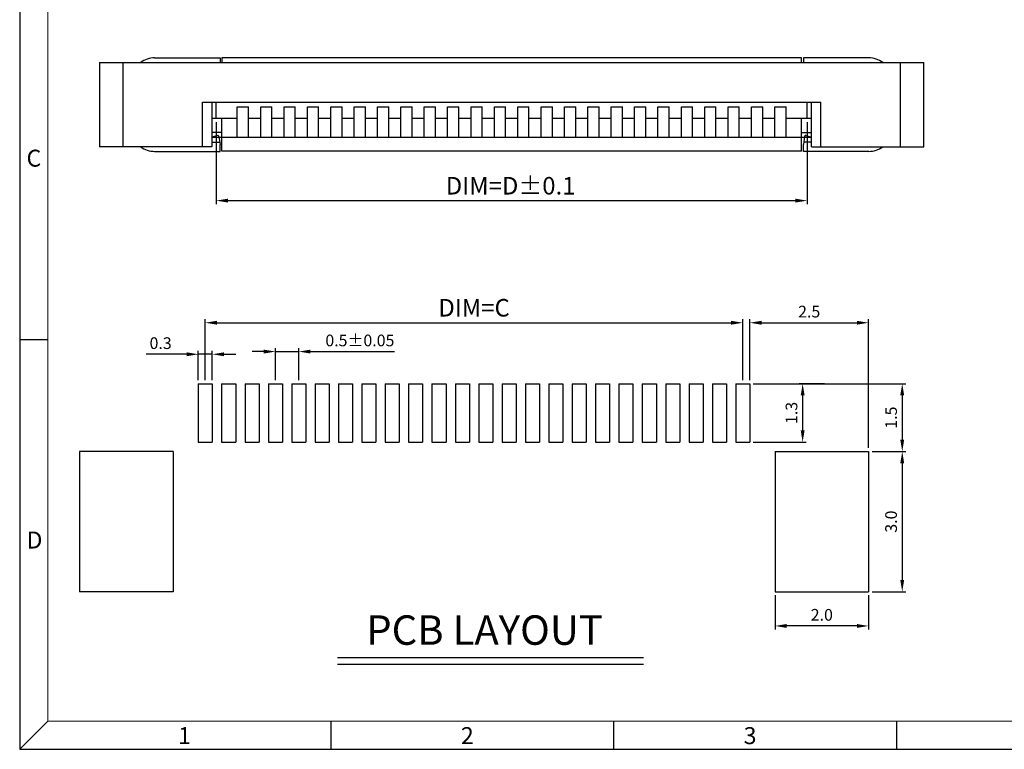
# Model space of a CAD drawing. Units: inches. Extents: x 68.3 to 117.9, y 9.5 to 43.4.
# Drawn here: x 68.3 to 89.4, y 9.5 to 25.1 of the extents above; entities that cross this region are included whole.
import ezdxf
from ezdxf.enums import TextEntityAlignment as Align

# ---------------------------------------------------------------- set-up
doc = ezdxf.new("R2010")
doc.units = ezdxf.units.IN
doc.header["$MEASUREMENT"] = 0
for name, color, linetype in [('5-3', 2, 'Continuous'), ('DIM', 4, 'Continuous'), ('W3', 5, 'Continuous')]:
    doc.layers.add(name, color=color, linetype=linetype)
doc.layers.add('粗实线', color=1, linetype='Continuous', lineweight=30)
doc.styles.add('COMPLEX', font='COMPLEX.SHX', dxfattribs={"bigfont": 'OKV.SHX'})
doc.styles.get("Standard").update_dxf_attribs({"font": 'arial.ttf'})
doc.dimstyles.new('1', dxfattribs={"dimscale": 0.125, "dimtxt": 2, "dimasz": 2, "dimexe": 0.6, "dimexo": 0.6, "dimtad": 1, "dimzin": 1, "dimdsep": 46, "dimtxsty": 'Standard', "dimcen": 2.5, "dimadec": 0, "dimazin": 0, "dimtfac": 1, "dimtmove": 0, "dimatfit": 3, "dimfxl": 1, "dimarcsym": 0})

# ---------------------------------------------------------------- blocks, each defined once
blk = doc.blocks.new('*D59')
at = {"layer": 'DEFPOINTS', "color": 0}
for p in [(72.511, 23.007), (85.151, 23.007), (85.151, 21.251)]:
    blk.add_point(p, dxfattribs=at)
at = {"layer": 'DIM', "color": 0, "lineweight": -2}
for p, q in [((72.511, 22.932), (72.511, 21.176)), ((85.151, 22.932), (85.151, 21.176)), ((72.761, 21.251), (84.901, 21.251))]:
    blk.add_line(p, q, dxfattribs=at)
at = {"layer": 'DIM', "color": 0}
for points in [[(72.761, 21.293), (72.761, 21.21), (72.511, 21.251)], [(84.901, 21.293), (84.901, 21.21), (85.151, 21.251)]]:
    blk.add_solid(points, dxfattribs=at)
at = {"layer": 'DIM', "color": 0, "insert": (78.808, 21.521), "char_height": 0.375, "attachment_point": 5}
blk.add_mtext('DIM=D%%P0.1', dxfattribs=at)
blk = doc.blocks.new('*D45')
at = {"layer": 'DEFPOINTS', "color": 0}
for p in [(86.466, 18.639), (83.926, 17.335), (86.466, 15.885)]:
    blk.add_point(p, dxfattribs=at)
at = {"layer": 'DIM', "color": 0, "lineweight": -2}
for p, q in [((83.926, 17.41), (83.926, 18.714)), ((84.176, 18.639), (86.216, 18.639)), ((86.466, 15.96), (86.466, 18.714))]:
    blk.add_line(p, q, dxfattribs=at)
at = {"layer": 'DIM', "color": 0}
for points in [[(84.176, 18.681), (84.176, 18.598), (83.926, 18.639)], [(86.216, 18.681), (86.216, 18.598), (86.466, 18.639)]]:
    blk.add_solid(points, dxfattribs=at)
at = {"layer": 'DIM', "color": 0, "insert": (85.196, 18.845), "char_height": 0.25, "attachment_point": 5}
blk.add_mtext('2.5', dxfattribs=at)
blk = doc.blocks.new('*D46')
at = {"layer": 'DEFPOINTS', "color": 0}
for p in [(84.466, 12.885), (86.466, 12.885), (84.466, 12.153)]:
    blk.add_point(p, dxfattribs=at)
at = {"layer": 'DIM', "color": 0, "lineweight": -2}
for p, q in [((84.466, 12.81), (84.466, 12.078)), ((86.466, 12.81), (86.466, 12.078)), ((86.216, 12.153), (84.716, 12.153))]:
    blk.add_line(p, q, dxfattribs=at)
at = {"layer": 'DIM', "color": 0}
for points in [[(84.716, 12.195), (84.716, 12.111), (84.466, 12.153)], [(86.216, 12.195), (86.216, 12.111), (86.466, 12.153)]]:
    blk.add_solid(points, dxfattribs=at)
at = {"layer": 'DIM', "color": 0, "insert": (85.466, 12.359), "char_height": 0.25, "attachment_point": 5}
blk.add_mtext('2.0', dxfattribs=at)
blk = doc.blocks.new('*D47')
at = {"layer": 'DEFPOINTS', "color": 0}
for p in [(72.126, 17.965), (72.126, 17.335), (72.426, 17.335)]:
    blk.add_point(p, dxfattribs=at)
at = {"layer": 'DIM', "color": 0, "lineweight": -2}
for p, q in [((71.876, 17.965), (71.014, 17.965)), ((72.126, 17.41), (72.126, 18.04)), ((72.426, 17.965), (72.126, 17.965)), ((72.426, 17.41), (72.426, 18.04)), ((72.676, 17.965), (72.926, 17.965))]:
    blk.add_line(p, q, dxfattribs=at)
at = {"layer": 'DIM', "color": 0}
for points in [[(71.876, 18.006), (71.876, 17.923), (72.126, 17.965)], [(72.676, 18.006), (72.676, 17.923), (72.426, 17.965)]]:
    blk.add_solid(points, dxfattribs=at)
at = {"layer": 'DIM', "color": 0, "insert": (71.32, 18.17), "char_height": 0.25, "attachment_point": 5}
blk.add_mtext('0.3', dxfattribs=at)
blk = doc.blocks.new('*D48')
at = {"layer": 'DEFPOINTS', "color": 0}
for p in [(83.776, 18.639), (72.276, 17.335), (83.776, 17.335)]:
    blk.add_point(p, dxfattribs=at)
at = {"layer": 'DIM', "color": 0, "lineweight": -2}
for p, q in [((72.276, 17.41), (72.276, 18.714)), ((72.526, 18.639), (83.526, 18.639)), ((83.776, 17.41), (83.776, 18.714))]:
    blk.add_line(p, q, dxfattribs=at)
at = {"layer": 'DIM', "color": 0}
for points in [[(72.526, 18.681), (72.526, 18.598), (72.276, 18.639)], [(83.526, 18.681), (83.526, 18.598), (83.776, 18.639)]]:
    blk.add_solid(points, dxfattribs=at)
at = {"layer": 'DIM', "color": 0, "insert": (78.026, 18.911), "char_height": 0.375, "attachment_point": 5}
blk.add_mtext('DIM=C', dxfattribs=at)
blk = doc.blocks.new('*D49')
at = {"layer": 'DEFPOINTS', "color": 0}
for p in [(83.926, 17.335), (86.541, 15.885), (87.187, 15.885)]:
    blk.add_point(p, dxfattribs=at)
at = {"layer": 'DIM', "color": 0, "lineweight": -2}
for p, q in [((84.001, 17.335), (87.262, 17.335)), ((87.187, 17.085), (87.187, 16.135)), ((86.616, 15.885), (87.262, 15.885))]:
    blk.add_line(p, q, dxfattribs=at)
at = {"layer": 'DIM', "color": 0}
for points in [[(87.145, 17.085), (87.228, 17.085), (87.187, 17.335)], [(87.145, 16.135), (87.228, 16.135), (87.187, 15.885)]]:
    blk.add_solid(points, dxfattribs=at)
at = {"layer": 'DIM', "color": 0, "insert": (86.981, 16.61), "char_height": 0.25, "attachment_point": 5, "rotation": 90}
blk.add_mtext('1.5', dxfattribs=at)
blk = doc.blocks.new('*D50')
at = {"layer": 'DEFPOINTS', "color": 0}
for p in [(74.276, 18.022), (73.776, 17.335), (74.276, 17.335)]:
    blk.add_point(p, dxfattribs=at)
at = {"layer": 'DIM', "color": 0, "lineweight": -2}
for p, q in [((73.526, 18.022), (73.276, 18.022)), ((73.776, 17.41), (73.776, 18.097)), ((73.776, 18.022), (74.276, 18.022)), ((74.276, 17.41), (74.276, 18.097)), ((74.526, 18.022), (76.325, 18.022))]:
    blk.add_line(p, q, dxfattribs=at)
at = {"layer": 'DIM', "color": 0}
for points in [[(73.526, 18.064), (73.526, 17.981), (73.776, 18.022)], [(74.526, 18.064), (74.526, 17.981), (74.276, 18.022)]]:
    blk.add_solid(points, dxfattribs=at)
at = {"layer": 'DIM', "color": 0, "insert": (75.583, 18.228), "char_height": 0.25, "attachment_point": 5}
blk.add_mtext('0.5±0.05', dxfattribs=at)
blk = doc.blocks.new('*D51')
at = {"layer": 'DEFPOINTS', "color": 0}
for p in [(85.601, 17.335), (83.926, 16.085), (85.056, 16.085)]:
    blk.add_point(p, dxfattribs=at)
at = {"layer": 'DIM', "color": 0, "lineweight": -2}
for p, q in [((85.526, 17.335), (84.981, 17.335)), ((85.056, 17.085), (85.056, 16.335)), ((84.001, 16.085), (85.131, 16.085))]:
    blk.add_line(p, q, dxfattribs=at)
at = {"layer": 'DIM', "color": 0}
for points in [[(85.015, 17.085), (85.098, 17.085), (85.056, 17.335)], [(85.015, 16.335), (85.098, 16.335), (85.056, 16.085)]]:
    blk.add_solid(points, dxfattribs=at)
at = {"layer": 'DIM', "color": 0, "insert": (84.85, 16.71), "char_height": 0.25, "attachment_point": 5, "rotation": 90}
blk.add_mtext('1.3', dxfattribs=at)
blk = doc.blocks.new('*D52')
at = {"layer": 'DEFPOINTS', "color": 0}
for p in [(86.466, 15.885), (86.466, 12.885), (87.187, 12.885)]:
    blk.add_point(p, dxfattribs=at)
at = {"layer": 'DIM', "color": 0, "lineweight": -2}
for p, q in [((86.541, 15.885), (87.262, 15.885)), ((87.187, 15.635), (87.187, 13.135)), ((86.541, 12.885), (87.262, 12.885))]:
    blk.add_line(p, q, dxfattribs=at)
at = {"layer": 'DIM', "color": 0}
for points in [[(87.145, 15.635), (87.228, 15.635), (87.187, 15.885)], [(87.145, 13.135), (87.228, 13.135), (87.187, 12.885)]]:
    blk.add_solid(points, dxfattribs=at)
at = {"layer": 'DIM', "color": 0, "insert": (86.981, 14.385), "char_height": 0.25, "attachment_point": 5, "rotation": 90}
blk.add_mtext('3.0', dxfattribs=at)

msp = doc.modelspace()

# ---------------------------------------------------------------- linework, layer by layer
for p, q in [((68.305, 43.383), (68.305, 9.515)), ((75.105, 11.48), (81.654, 11.48)), ((75.105, 11.337), (81.654, 11.337)), ((68.305, 9.515), (117.917, 9.515))]:
    msp.add_line(p, q)
at = {"color": 7, "linetype": 'Continuous', "lineweight": 0}
for p in [(68.91, 42.778), (117.312, 10.12)]:
    msp.add_line(p, (68.91, 10.12), dxfattribs=at)
at = {"color": 7, "linetype": 'Continuous'}
for p, q in [((85.031, 24.307), (72.631, 24.307)), ((72.631, 24.307), (72.631, 24.207)), ((85.031, 24.207), (85.031, 24.307)), ((72.511, 23.007), (72.511, 23.355)), ((72.961, 23.257), (73.201, 23.257)), ((72.961, 22.607), (72.961, 23.257)), ((73.201, 22.607), (73.201, 23.257)), ((73.461, 22.607), (73.461, 23.257)), ((73.461, 23.257), (73.701, 23.257)), ((73.701, 22.607), (73.701, 23.257)), ((73.961, 22.607), (73.961, 23.257)), ((73.961, 23.257), (74.201, 23.257)), ((74.201, 22.607), (74.201, 23.257)), ((74.461, 22.607), (74.461, 23.257)), ((74.461, 23.257), (74.701, 23.257)), ((74.701, 22.607), (74.701, 23.257)), ((74.961, 22.607), (74.961, 23.257)), ((74.961, 23.257), (75.201, 23.257)), ((75.201, 22.607), (75.201, 23.257)), ((75.461, 23.257), (75.701, 23.257)), ((75.461, 22.607), (75.461, 23.257)), ((75.701, 22.607), (75.701, 23.257)), ((75.961, 22.607), (75.961, 23.257)), ((75.961, 23.257), (76.201, 23.257)), ((76.201, 22.607), (76.201, 23.257)), ((76.461, 22.607), (76.461, 23.257)), ((76.461, 23.257), (76.701, 23.257)), ((76.701, 22.607), (76.701, 23.257)), ((76.961, 23.257), (77.201, 23.257)), ((76.961, 22.607), (76.961, 23.257)), ((77.201, 22.607), (77.201, 23.257)), ((77.461, 22.607), (77.461, 23.257)), ((77.461, 23.257), (77.701, 23.257)), ((77.701, 22.607), (77.701, 23.257)), ((77.961, 22.607), (77.961, 23.257)), ((77.961, 23.257), (78.201, 23.257)), ((78.201, 22.607), (78.201, 23.257)), ((78.461, 22.607), (78.461, 23.257)), ((78.461, 23.257), (78.701, 23.257)), ((78.701, 22.607), (78.701, 23.257)), ((78.961, 22.607), (78.961, 23.257)), ((78.961, 23.257), (79.201, 23.257)), ((79.201, 22.607), (79.201, 23.257)), ((79.461, 23.257), (79.701, 23.257)), ((79.461, 22.607), (79.461, 23.257)), ((79.701, 22.607), (79.701, 23.257)), ((79.961, 22.607), (79.961, 23.257)), ((79.961, 23.257), (80.201, 23.257)), ((80.201, 22.607), (80.201, 23.257)), ((80.461, 22.607), (80.461, 23.257)), ((80.461, 23.257), (80.701, 23.257)), ((80.701, 22.607), (80.701, 23.257)), ((80.961, 23.257), (81.201, 23.257)), ((80.961, 22.607), (80.961, 23.257)), ((81.201, 22.607), (81.201, 23.257)), ((81.461, 22.607), (81.461, 23.257)), ((81.461, 23.257), (81.701, 23.257)), ((81.701, 22.607), (81.701, 23.257)), ((81.961, 23.257), (82.201, 23.257)), ((81.961, 22.607), (81.961, 23.257)), ((82.201, 22.607), (82.201, 23.257)), ((82.461, 22.607), (82.461, 23.257)), ((82.461, 23.257), (82.701, 23.257)), ((82.701, 22.607), (82.701, 23.257)), ((82.961, 22.607), (82.961, 23.257)), ((82.961, 23.257), (83.201, 23.257)), ((83.201, 22.607), (83.201, 23.257)), ((83.461, 23.257), (83.701, 23.257)), ((83.461, 22.607), (83.461, 23.257)), ((83.701, 22.607), (83.701, 23.257)), ((83.961, 22.607), (83.961, 23.257)), ((83.961, 23.257), (84.201, 23.257)), ((84.201, 22.607), (84.201, 23.257)), ((84.461, 22.607), (84.461, 23.257)), ((84.461, 23.257), (84.701, 23.257)), ((84.701, 22.607), (84.701, 23.257)), ((85.151, 23.007), (85.151, 23.355)), ((72.961, 23.007), (72.418, 23.007)), ((72.631, 22.307), (72.631, 23.007)), ((73.461, 23.007), (73.201, 23.007)), ((73.961, 23.007), (73.701, 23.007)), ((74.461, 23.007), (74.201, 23.007)), ((74.961, 23.007), (74.701, 23.007)), ((75.461, 23.007), (75.201, 23.007)), ((75.961, 23.007), (75.701, 23.007)), ((76.461, 23.007), (76.201, 23.007)), ((76.961, 23.007), (76.701, 23.007)), ((77.461, 23.007), (77.201, 23.007)), ((77.961, 23.007), (77.701, 23.007)), ((78.461, 23.007), (78.201, 23.007)), ((78.961, 23.007), (78.701, 23.007)), ((79.461, 23.007), (79.201, 23.007)), ((79.961, 23.007), (79.701, 23.007)), ((80.461, 23.007), (80.201, 23.007)), ((80.961, 23.007), (80.701, 23.007)), ((81.461, 23.007), (81.201, 23.007)), ((81.961, 23.007), (81.701, 23.007)), ((82.461, 23.007), (82.201, 23.007)), ((82.961, 23.007), (82.701, 23.007)), ((83.461, 23.007), (83.201, 23.007)), ((83.961, 23.007), (83.701, 23.007)), ((84.461, 23.007), (84.201, 23.007)), ((85.244, 23.007), (84.701, 23.007)), ((85.031, 22.307), (85.031, 23.007)), ((72.631, 22.707), (72.418, 22.707)), ((72.418, 22.607), (85.244, 22.607)), ((85.031, 22.707), (85.244, 22.707)), ((85.031, 22.307), (72.631, 22.307))]:
    msp.add_line(p, q, dxfattribs=at)
at = {"linetype": 'Continuous'}
for p, q in [((70.014, 24.207), (87.649, 24.207)), ((70.014, 24.207), (70.014, 22.403)), ((70.515, 24.207), (70.515, 22.403)), ((87.148, 22.403), (87.148, 24.207)), ((87.649, 22.403), (87.649, 24.207)), ((72.218, 23.355), (85.444, 23.355)), ((72.218, 22.403), (72.218, 23.355)), ((72.418, 23.355), (72.418, 22.403)), ((85.244, 22.403), (85.244, 23.355)), ((85.444, 22.403), (85.444, 23.355)), ((72.418, 22.403), (70.014, 22.403)), ((85.244, 22.403), (87.649, 22.403)), ((72.126, 17.335), (72.126, 16.085)), ((72.126, 17.335), (72.426, 17.335)), ((72.426, 17.335), (72.426, 16.085)), ((72.626, 17.335), (72.926, 17.335)), ((72.626, 17.335), (72.626, 16.085)), ((72.926, 17.335), (72.926, 16.085)), ((73.126, 17.335), (73.426, 17.335)), ((73.126, 17.335), (73.126, 16.085)), ((73.426, 17.335), (73.426, 16.085)), ((73.626, 17.335), (73.926, 17.335)), ((73.626, 17.335), (73.626, 16.085)), ((73.926, 17.335), (73.926, 16.085)), ((74.126, 17.335), (74.426, 17.335)), ((74.126, 17.335), (74.126, 16.085)), ((74.426, 17.335), (74.426, 16.085)), ((74.626, 17.335), (74.926, 17.335)), ((74.626, 17.335), (74.626, 16.085)), ((74.926, 17.335), (74.926, 16.085)), ((75.126, 17.335), (75.426, 17.335)), ((75.126, 17.335), (75.126, 16.085)), ((75.426, 17.335), (75.426, 16.085)), ((75.626, 17.335), (75.926, 17.335)), ((75.626, 17.335), (75.626, 16.085)), ((75.926, 17.335), (75.926, 16.085)), ((76.126, 17.335), (76.426, 17.335)), ((76.126, 17.335), (76.126, 16.085)), ((76.426, 17.335), (76.426, 16.085)), ((76.626, 17.335), (76.926, 17.335)), ((76.626, 17.335), (76.626, 16.085)), ((76.926, 17.335), (76.926, 16.085)), ((77.126, 17.335), (77.426, 17.335)), ((77.126, 17.335), (77.126, 16.085)), ((77.426, 17.335), (77.426, 16.085)), ((77.626, 17.335), (77.926, 17.335)), ((77.626, 17.335), (77.626, 16.085)), ((77.926, 17.335), (77.926, 16.085)), ((78.126, 17.335), (78.426, 17.335)), ((78.126, 17.335), (78.126, 16.085)), ((78.426, 17.335), (78.426, 16.085)), ((78.626, 17.335), (78.926, 17.335)), ((78.626, 17.335), (78.626, 16.085)), ((78.926, 17.335), (78.926, 16.085)), ((79.126, 17.335), (79.426, 17.335)), ((79.126, 17.335), (79.126, 16.085)), ((79.426, 17.335), (79.426, 16.085)), ((79.626, 17.335), (79.926, 17.335)), ((79.626, 17.335), (79.626, 16.085)), ((79.926, 17.335), (79.926, 16.085)), ((80.126, 17.335), (80.426, 17.335)), ((80.126, 17.335), (80.126, 16.085)), ((80.426, 17.335), (80.426, 16.085)), ((80.626, 17.335), (80.926, 17.335)), ((80.626, 17.335), (80.626, 16.085)), ((80.926, 17.335), (80.926, 16.085)), ((81.126, 17.335), (81.426, 17.335)), ((81.126, 17.335), (81.126, 16.085)), ((81.426, 17.335), (81.426, 16.085)), ((81.626, 17.335), (81.926, 17.335)), ((81.626, 17.335), (81.626, 16.085)), ((81.926, 17.335), (81.926, 16.085)), ((82.126, 17.335), (82.426, 17.335)), ((82.126, 17.335), (82.126, 16.085)), ((82.426, 17.335), (82.426, 16.085)), ((82.626, 17.335), (82.926, 17.335)), ((82.626, 17.335), (82.626, 16.085)), ((82.926, 17.335), (82.926, 16.085)), ((83.126, 17.335), (83.426, 17.335)), ((83.126, 17.335), (83.126, 16.085)), ((83.426, 17.335), (83.426, 16.085)), ((83.626, 17.335), (83.926, 17.335)), ((83.626, 17.335), (83.626, 16.085)), ((83.926, 17.335), (83.926, 16.085)), ((72.126, 16.085), (72.426, 16.085)), ((72.626, 16.085), (72.926, 16.085)), ((73.126, 16.085), (73.426, 16.085)), ((73.626, 16.085), (73.926, 16.085)), ((74.126, 16.085), (74.426, 16.085)), ((74.626, 16.085), (74.926, 16.085)), ((75.126, 16.085), (75.426, 16.085)), ((75.626, 16.085), (75.926, 16.085)), ((76.126, 16.085), (76.426, 16.085)), ((76.626, 16.085), (76.926, 16.085)), ((77.126, 16.085), (77.426, 16.085)), ((77.626, 16.085), (77.926, 16.085)), ((78.126, 16.085), (78.426, 16.085)), ((78.626, 16.085), (78.926, 16.085)), ((79.126, 16.085), (79.426, 16.085)), ((79.626, 16.085), (79.926, 16.085)), ((80.126, 16.085), (80.426, 16.085)), ((80.626, 16.085), (80.926, 16.085)), ((81.126, 16.085), (81.426, 16.085)), ((81.626, 16.085), (81.926, 16.085)), ((82.126, 16.085), (82.426, 16.085)), ((82.626, 16.085), (82.926, 16.085)), ((83.126, 16.085), (83.426, 16.085)), ((83.626, 16.085), (83.926, 16.085)), ((69.586, 15.885), (69.586, 12.885)), ((71.586, 15.885), (69.586, 15.885)), ((71.586, 15.885), (71.586, 12.885)), ((84.466, 15.885), (84.466, 12.885)), ((84.466, 15.885), (86.466, 15.885)), ((86.466, 15.885), (86.466, 12.885)), ((71.586, 12.885), (69.586, 12.885)), ((84.466, 12.885), (86.466, 12.885))]:
    msp.add_line(p, q, dxfattribs=at)
at = {"color": 0, "linetype": 'Continuous'}
for p, q in [((68.91, 18.275), (68.305, 18.275)), ((68.91, 10.12), (68.305, 9.515)), ((74.96, 10.12), (74.96, 9.515)), ((81.01, 10.12), (81.01, 9.515)), ((87.061, 10.12), (87.061, 9.515))]:
    msp.add_line(p, q, dxfattribs=at)
at = {"layer": 'W3', "linetype": 'Continuous'}
msp.add_line((85.244, 22.403), (85.244, 23.355), dxfattribs=at)
at = {"layer": '粗实线'}
for p, q in [((71.191, 24.305), (72.591, 24.305)), ((72.591, 24.305), (72.591, 24.207)), ((85.071, 24.305), (85.071, 24.207)), ((86.471, 24.305), (85.071, 24.305)), ((72.541, 22.642), (72.418, 22.612)), ((72.566, 22.626), (72.591, 22.455)), ((85.097, 22.626), (85.071, 22.455)), ((85.121, 22.642), (85.244, 22.612)), ((72.418, 22.505), (72.584, 22.505)), ((72.591, 22.305), (72.591, 22.455)), ((85.071, 22.305), (85.071, 22.455)), ((85.244, 22.505), (85.079, 22.505)), ((71.191, 22.305), (72.591, 22.305)), ((86.471, 22.305), (85.071, 22.305))]:
    msp.add_line(p, q, dxfattribs=at)
for centre, radius, start, end in [((71.191, 23.805), 0.5, 90, 126.5247), ((86.471, 23.805), 0.5, 53.4753, 90), ((72.546, 22.623), 0.02, 8.5308, 104.0362), ((85.117, 22.623), 0.02, 75.9638, 171.4692), ((71.191, 22.805), 0.5, 233.4753, 270), ((86.471, 22.805), 0.5, 270, 306.5247)]:
    msp.add_arc(centre, radius, start, end, dxfattribs=at)

# ---------------------------------------------------------------- texts
msp.add_text('PCB LAYOUT', height=0.6294).set_placement((75.719, 12.065), align=Align.MIDDLE_LEFT)
at = {"layer": '5-3', "color": 0, "style": 'COMPLEX'}
for s, p in [('C', (68.451, 21.978)), ('D', (68.451, 13.81)), ('1', (71.694, 9.626)), ('2', (77.744, 9.626)), ('3', (83.794, 9.626))]:
    msp.add_text(s, height=0.363, dxfattribs=at).set_placement(p)

# ---------------------------------------------------------------- dimensions: what is measured, and where the dimension line sits
at = {"layer": 'DIM'}
dim = msp.add_linear_dim(base=(85.151, 21.251), p1=(72.511, 23.007), p2=(85.151, 23.007), text='DIM=D%%P0.1', dimstyle='1', override={"dimtxt": 3, "dimdec": 1}, dxfattribs=at)
dim.commit()
dim.dimension.update_dxf_attribs({"geometry": '*D59', "text_midpoint": (78.808, 21.251), "dimtype": 160})
dim = msp.add_linear_dim(base=(83.776, 18.639), p1=(72.276, 17.335), p2=(83.776, 17.335), text='DIM=C', dimstyle='1', override={"dimtxt": 3}, dxfattribs=at)
dim.commit()
dim.dimension.update_dxf_attribs({"geometry": '*D48', "text_midpoint": (78.026, 18.911)})
for base, p1, p2, picture, middle in [((86.466, 18.639), (83.926, 17.335), (86.466, 15.885), '*D45', (85.196, 18.845)), ((72.126, 17.965), (72.426, 17.335), (72.126, 17.335), '*D47', (71.32, 18.17)), ((84.466, 12.153), (86.466, 12.885), (84.466, 12.885), '*D46', (85.466, 12.359))]:
    dim = msp.add_linear_dim(base=base, p1=p1, p2=p2, dimstyle='1', override={"dimdec": 1}, dxfattribs=at)
    dim.commit()
    dim.dimension.update_dxf_attribs({"geometry": picture, "text_midpoint": middle})
dim = msp.add_linear_dim(base=(74.276, 18.022), p1=(73.776, 17.335), p2=(74.276, 17.335), dimstyle='1', override={"dimgap": 0.625, "dimdec": 1, "dimtol": 1, "dimlim": 0, "dimtp": 0.05, "dimtm": 0.05, "dimtzin": 0}, dxfattribs=at)
dim.commit()
dim.dimension.update_dxf_attribs({"geometry": '*D50', "text_midpoint": (75.583, 18.022), "dimtype": 160})
for base, p1, p2, picture, middle in [((87.186588477, 15.88466556), (83.92577874, 17.33466556), (86.54077874, 15.88466556), '*D49', (86.98082023, 16.60966556)), ((85.05631102, 16.08466556), (85.60077874, 17.33466556), (83.92577874, 16.08466556), '*D51', (84.850457507, 16.70966556)), ((87.187, 12.885), (86.466, 15.885), (86.466, 12.885), '*D52', (86.981, 14.385))]:
    dim = msp.add_linear_dim(base=base, p1=p1, p2=p2, angle=90, dimstyle='1', override={"dimdec": 1}, dxfattribs=at)
    dim.commit()
    dim.dimension.update_dxf_attribs({"geometry": picture, "text_midpoint": middle})

doc.saveas('drawing.dxf')
